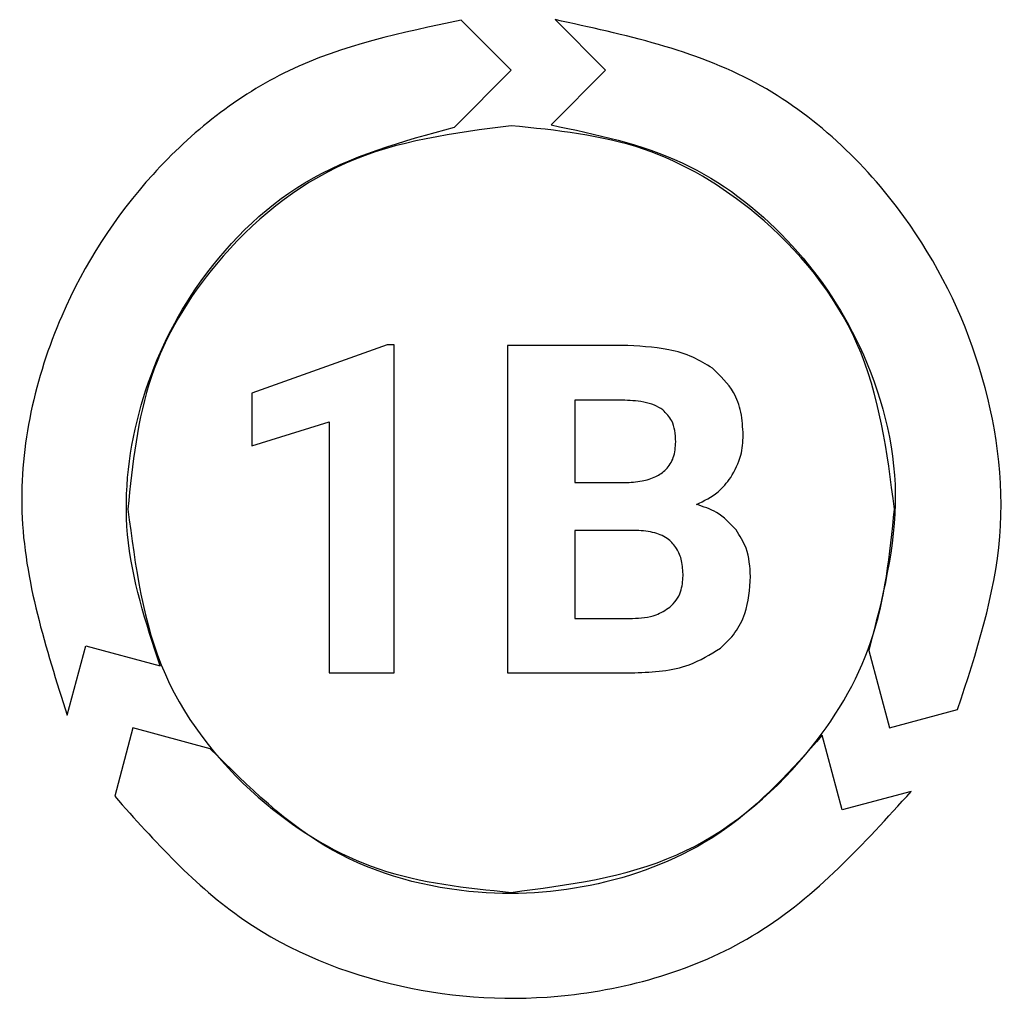
# Model space of a CAD drawing. Units: millimetres. Extents: x 7 to 286, y 8 to 196.
# Drawn here: x 127 to 128, y 130 to 131 of the extents above; entities that cross this region are included whole.
import ezdxf

# ---------------------------------------------------------------- set-up
doc = ezdxf.new("R2010")
doc.units = ezdxf.units.MM

msp = doc.modelspace()

# ---------------------------------------------------------------- linework, layer by layer
at = {"color": 7, "linetype": 'Continuous', "lineweight": 25}
for p, q in [((127.7758, 131.2181), (127.8531, 131.1405)), ((127.7085, 131.1405), (127.632, 131.2172)), ((127.6218, 131.0535), (127.7085, 131.1405)), ((127.8531, 131.1405), (127.7696, 131.0567)), ((127.5185, 130.7196), (127.3107, 130.6455)), ((127.5292, 130.7196), (127.5185, 130.7196)), ((127.5292, 130.2172), (127.5292, 130.7196)), ((127.7027, 130.7189), (127.7027, 130.2172)), ((127.8784, 130.7189), (127.7027, 130.7189)), ((127.3107, 130.6455), (127.3107, 130.5651)), ((127.8784, 130.6349), (127.806, 130.6349)), ((127.806, 130.6349), (127.806, 130.5086)), ((127.3107, 130.5651), (127.4296, 130.6018)), ((127.4296, 130.6018), (127.4296, 130.2172)), ((127.806, 130.5086), (127.8826, 130.5086)), ((127.9008, 130.4353), (127.806, 130.4353)), ((127.806, 130.4353), (127.806, 130.3005)), ((127.806, 130.3005), (127.8946, 130.3005)), ((127.028, 130.1521), (127.0564, 130.2583)), ((127.0564, 130.2583), (127.1703, 130.2276)), ((128.2565, 130.2513), (128.2882, 130.1326)), ((127.4296, 130.2172), (127.5292, 130.2172)), ((127.7027, 130.2172), (127.8978, 130.2172)), ((128.2882, 130.1326), (128.3928, 130.1607)), ((127.1287, 130.1326), (127.1007, 130.0278)), ((127.2472, 130.1007), (127.1287, 130.1326)), ((128.2159, 130.0069), (128.1854, 130.1214)), ((128.3216, 130.0353), (128.2159, 130.0069))]:
    msp.add_line(p, q, dxfattribs=at)
for points, knots in [([(128.3928, 130.1607), (128.4215, 130.2482), (128.4775, 130.4194), (128.4395, 130.6897), (128.3155, 130.9381), (128.0905, 131.1501), (127.8824, 131.195), (127.7758, 131.2181)], [0, 0, 0, 0, 0.192207, 0.376162, 0.557894, 0.773275, 1, 1, 1, 1]), ([(127.632, 131.2172), (127.541, 131.1982), (127.3636, 131.1612), (127.1488, 130.9908), (126.9985, 130.7571), (126.9305, 130.4568), (126.9951, 130.2551), (127.028, 130.1521)], [0, 0, 0, 0, 0.193923, 0.378068, 0.559781, 0.775093, 1, 1, 1, 1]), ([(127.1703, 130.2276), (127.1485, 130.294), (127.1057, 130.4242), (127.1313, 130.6301), (127.2208, 130.8218), (127.3858, 130.9889), (127.5419, 131.0316), (127.6218, 131.0535)], [0, 0, 0, 0, 0.191897, 0.376043, 0.558035, 0.773708, 1, 1, 1, 1]), ([(127.7085, 131.0556), (127.621, 131.0442), (127.4488, 131.0219), (127.2577, 130.865), (127.1419, 130.6733), (127.128, 130.5373), (127.121, 130.4681)], [0, 0, 0, 0, 0.283707, 0.5579159, 0.7750232, 1, 1, 1, 1]), ([(128.296, 130.4681), (128.2847, 130.5556), (128.2624, 130.7277), (128.1055, 130.9189), (127.9137, 131.0347), (127.7777, 131.0485), (127.7085, 131.0556)], [0, 0, 0, 0, 0.283707, 0.557916, 0.775023, 1, 1, 1, 1]), ([(127.7696, 131.0567), (127.8387, 131.0423), (127.9735, 131.0144), (128.1389, 130.8877), (128.2582, 130.7128), (128.3181, 130.4867), (128.2774, 130.3308), (128.2565, 130.2513)], [0, 0, 0, 0, 0.193436, 0.377741, 0.55969, 0.775281, 1, 1, 1, 1]), ([(128.0169, 130.6838), (128.0072, 130.6899), (127.9865, 130.7028), (127.9394, 130.7163), (127.9025, 130.7178), (127.8784, 130.7189)], [0, 0, 0, 0, 0.236587, 0.502308, 1, 1, 1, 1]), ([(128.0641, 130.5813), (128.0635, 130.5931), (128.0623, 130.6157), (128.0491, 130.6534), (128.029, 130.6724), (128.0169, 130.6838)], [0, 0, 0, 0, 0.303473, 0.578604, 1, 1, 1, 1]), ([(127.9409, 130.62), (127.9367, 130.6226), (127.9277, 130.6282), (127.9063, 130.6338), (127.8895, 130.6345), (127.8784, 130.6349)], [0, 0, 0, 0, 0.225984, 0.48907, 1, 1, 1, 1]), ([(127.9608, 130.571), (127.9605, 130.5768), (127.96, 130.5878), (127.9549, 130.6057), (127.9461, 130.6147), (127.9409, 130.62)], [0, 0, 0, 0, 0.32251, 0.602582, 1, 1, 1, 1]), ([(127.8826, 130.5086), (127.8915, 130.5091), (127.9077, 130.51), (127.9296, 130.5166), (127.9472, 130.5283), (127.9592, 130.5474), (127.9602, 130.5628), (127.9608, 130.571)], [0, 0, 0, 0, 0.234554, 0.429274, 0.596908, 0.785965, 1, 1, 1, 1]), ([(128.0451, 130.5163), (128.0512, 130.5274), (128.0624, 130.5477), (128.0636, 130.5708), (128.0641, 130.5813)], [0, 0, 0, 0, 0.547536, 1, 1, 1, 1]), ([(127.9924, 130.4751), (128.0042, 130.4807), (128.0249, 130.4905), (128.039, 130.5085), (128.0451, 130.5163)], [0, 0, 0, 0, 0.567963, 1, 1, 1, 1]), ([(127.121, 130.4681), (127.1323, 130.3805), (127.1546, 130.2084), (127.3115, 130.0172), (127.5033, 129.9014), (127.6393, 129.8876), (127.7085, 129.8806)], [0, 0, 0, 0, 0.283707, 0.557916, 0.775023, 1, 1, 1, 1]), ([(127.7085, 129.8806), (127.796, 129.8919), (127.9682, 129.9142), (128.1593, 130.0711), (128.2751, 130.2628), (128.289, 130.3988), (128.296, 130.4681)], [0, 0, 0, 0, 0.283707, 0.557916, 0.775023, 1, 1, 1, 1]), ([(128.0532, 130.4362), (128.0439, 130.4461), (128.0268, 130.4643), (128.0031, 130.4717), (127.9924, 130.4751)], [0, 0, 0, 0, 0.547449, 1, 1, 1, 1]), ([(127.9721, 130.3656), (127.9717, 130.3734), (127.971, 130.388), (127.9634, 130.4076), (127.9493, 130.4234), (127.9275, 130.4335), (127.9102, 130.4346), (127.9008, 130.4353)], [0, 0, 0, 0, 0.20612, 0.382189, 0.545945, 0.751937, 1, 1, 1, 1]), ([(128.0754, 130.3646), (128.0745, 130.3795), (128.0727, 130.4053), (128.059, 130.427), (128.0532, 130.4362)], [0, 0, 0, 0, 0.577132, 1, 1, 1, 1]), ([(127.9516, 130.3178), (127.9551, 130.3212), (127.9621, 130.328), (127.9704, 130.3442), (127.9714, 130.3574), (127.9721, 130.3656)], [0, 0, 0, 0, 0.27162, 0.540659, 1, 1, 1, 1]), ([(128.0293, 130.2551), (128.0372, 130.2626), (128.0531, 130.2775), (128.0718, 130.315), (128.074, 130.3453), (128.0754, 130.3646)], [0, 0, 0, 0, 0.264052, 0.530787, 1, 1, 1, 1]), ([(127.8946, 130.3005), (127.907, 130.3011), (127.9276, 130.302), (127.9448, 130.3133), (127.9516, 130.3178)], [0, 0, 0, 0, 0.599453, 1, 1, 1, 1]), ([(127.8978, 130.2172), (127.9265, 130.2185), (127.9738, 130.2207), (128.0136, 130.2454), (128.0293, 130.2551)], [0, 0, 0, 0, 0.6064703, 1, 1, 1, 1]), ([(128.1854, 130.1214), (128.1387, 130.069), (128.0475, 129.9667), (127.8563, 129.8864), (127.6459, 129.8694), (127.42, 129.9294), (127.3057, 130.0428), (127.2472, 130.1007)], [0, 0, 0, 0, 0.19278, 0.377039, 0.558999, 0.774578, 1, 1, 1, 1]), ([(127.1007, 130.0278), (127.1622, 129.959), (127.2823, 129.8246), (127.5356, 129.7232), (127.8123, 129.7081), (128.1066, 129.798), (128.2488, 129.9549), (128.3216, 130.0353)], [0, 0, 0, 0, 0.19306, 0.37709, 0.55879, 0.77413, 1, 1, 1, 1])]:
    msp.add_open_spline(points, degree=3, knots=knots, dxfattribs=at)

doc.saveas('drawing.dxf')
